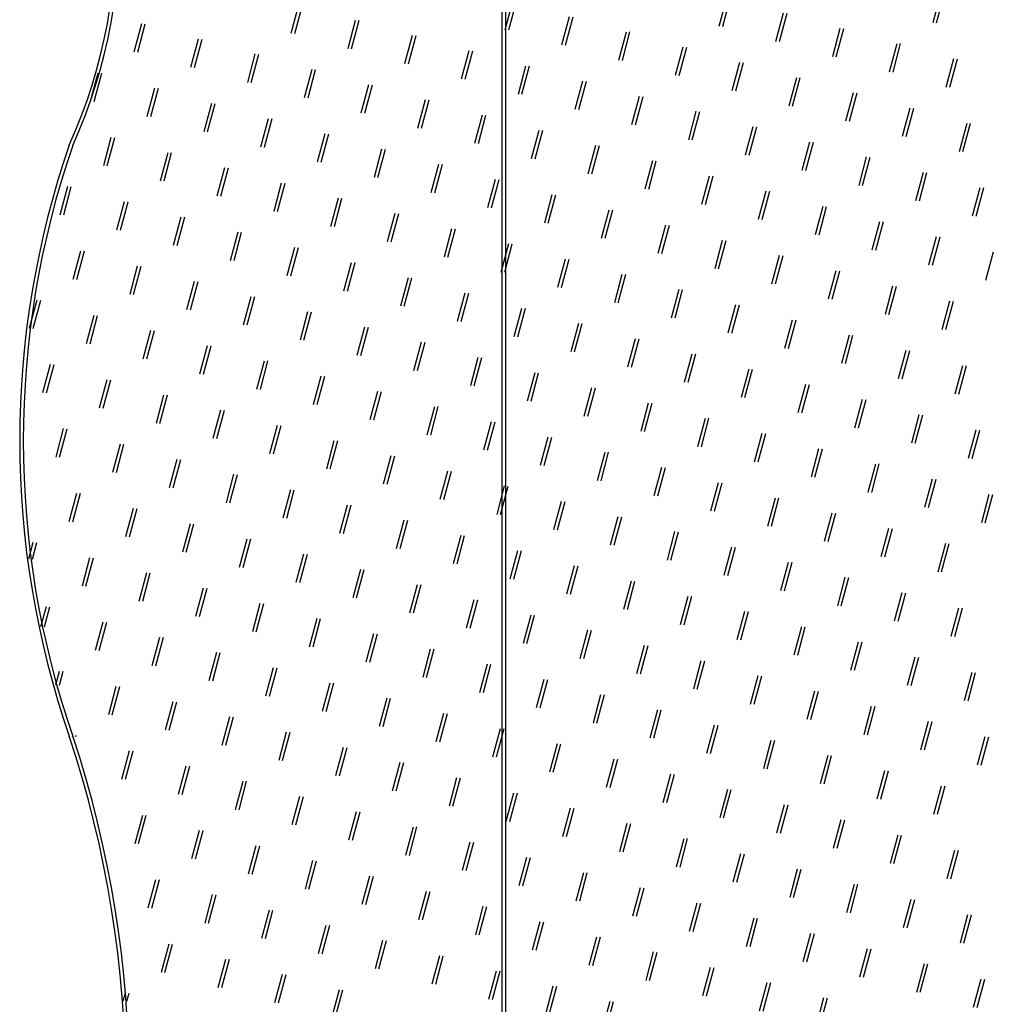
# Model space of a CAD drawing. Units: metres. Extents: x 905241 to 905716, y 9783002 to 9783427.
# Drawn here: x 905630 to 905633, y 9783210 to 9783213 of the extents above; entities that cross this region are included whole.
import ezdxf

# ---------------------------------------------------------------- set-up
doc = ezdxf.new("R2010")
doc.units = ezdxf.units.M
doc.header["$LTSCALE"] = 3
doc.header["$MEASUREMENT"] = 0
doc.layers.add('3', color=3, linetype='Continuous')

msp = doc.modelspace()

# ---------------------------------------------------------------- linework, layer by layer
at = {"layer": '3', "color": 0, "linetype": 'ByBlock', "lineweight": -3}
for p, q in [((905631.77841, 9783228.04837), (905631.77841, 9783205.64136)), ((905631.78848, 9783228.04764), (905631.78848, 9783205.64063)), ((905632.38826, 9783212.89448), (905632.40961, 9783212.97417)), ((905632.39833, 9783212.89375), (905632.41968, 9783212.97344)), ((905632.98879, 9783212.90439), (905633.01014, 9783212.98408)), ((905632.99886, 9783212.90366), (905633.02021, 9783212.98335)), ((905631.1872, 9783212.87466), (905631.20856, 9783212.95435)), ((905631.19727, 9783212.87393), (905631.21863, 9783212.95362)), ((905631.78773, 9783212.88457), (905631.80908, 9783212.96426)), ((905631.7978, 9783212.88384), (905631.81915, 9783212.96353)), ((905631.34658, 9783212.83196), (905631.36793, 9783212.91164)), ((905631.35665, 9783212.83123), (905631.378, 9783212.91092)), ((905631.94711, 9783212.84186), (905631.96846, 9783212.92155)), ((905631.95718, 9783212.84114), (905631.97853, 9783212.92083)), ((905632.54764, 9783212.85177), (905632.56899, 9783212.93146)), ((905632.55771, 9783212.85105), (905632.57906, 9783212.93074)), ((905630.74605, 9783212.82205), (905630.76741, 9783212.90173)), ((905630.75612, 9783212.82132), (905630.77748, 9783212.90101)), ((905632.70701, 9783212.80907), (905632.72837, 9783212.88876)), ((905632.71708, 9783212.80834), (905632.73844, 9783212.88803)), ((905630.90543, 9783212.77934), (905630.92678, 9783212.85903)), ((905630.9155, 9783212.77861), (905630.93685, 9783212.8583)), ((905631.50596, 9783212.78925), (905631.52731, 9783212.86894)), ((905631.51603, 9783212.78852), (905631.53738, 9783212.86821)), ((905632.10649, 9783212.79916), (905632.12784, 9783212.87885)), ((905632.11656, 9783212.79843), (905632.13791, 9783212.87812)), ((905631.66534, 9783212.74654), (905631.68669, 9783212.82623)), ((905632.26586, 9783212.75645), (905632.28722, 9783212.83614)), ((905632.27593, 9783212.75573), (905632.29729, 9783212.83542)), ((905632.86639, 9783212.76636), (905632.88774, 9783212.84605)), ((905632.87646, 9783212.76564), (905632.89781, 9783212.84533)), ((905631.06481, 9783212.73663), (905631.08616, 9783212.81632)), ((905631.07488, 9783212.73591), (905631.09623, 9783212.8156)), ((905631.67541, 9783212.74582), (905631.69676, 9783212.82551)), ((905633.02577, 9783212.72366), (905633.04712, 9783212.80335)), ((905633.03584, 9783212.72293), (905633.05719, 9783212.80262)), ((905631.22419, 9783212.69393), (905631.24554, 9783212.77362)), ((905631.23426, 9783212.6932), (905631.25561, 9783212.77289)), ((905631.82471, 9783212.70384), (905631.84607, 9783212.78353)), ((905631.83478, 9783212.70311), (905631.85614, 9783212.7828)), ((905632.42524, 9783212.71375), (905632.44659, 9783212.79344)), ((905632.43531, 9783212.71302), (905632.45666, 9783212.79271)), ((905630.62366, 9783212.68402), (905630.64501, 9783212.76371)), ((905630.63373, 9783212.68329), (905630.65508, 9783212.76298)), ((905632.58462, 9783212.67104), (905632.60597, 9783212.75073)), ((905632.59469, 9783212.67032), (905632.61604, 9783212.75001)), ((905630.78304, 9783212.64131), (905630.80439, 9783212.721)), ((905630.79311, 9783212.64059), (905630.81446, 9783212.72028)), ((905631.38357, 9783212.65122), (905631.40492, 9783212.73091)), ((905631.39363, 9783212.6505), (905631.41499, 9783212.73019)), ((905631.98409, 9783212.66113), (905632.00545, 9783212.74082)), ((905631.99416, 9783212.66041), (905632.01551, 9783212.7401)), ((905631.54294, 9783212.60852), (905631.5643, 9783212.68821)), ((905632.14347, 9783212.61843), (905632.16482, 9783212.69812)), ((905632.15354, 9783212.6177), (905632.17489, 9783212.69739)), ((905632.744, 9783212.62834), (905632.76535, 9783212.70803)), ((905632.75407, 9783212.62761), (905632.77542, 9783212.7073)), ((905630.94242, 9783212.59861), (905630.96377, 9783212.6783)), ((905630.95249, 9783212.59788), (905630.97384, 9783212.67757)), ((905631.55301, 9783212.60779), (905631.57436, 9783212.68748)), ((905632.90338, 9783212.58563), (905632.92473, 9783212.66532)), ((905632.91344, 9783212.58491), (905632.9348, 9783212.6646)), ((905631.10179, 9783212.5559), (905631.12315, 9783212.63559)), ((905631.11186, 9783212.55518), (905631.13322, 9783212.63487)), ((905631.70232, 9783212.56581), (905631.72367, 9783212.6455)), ((905631.71239, 9783212.56509), (905631.73374, 9783212.64478)), ((905632.30285, 9783212.57572), (905632.3242, 9783212.65541)), ((905632.31292, 9783212.575), (905632.33427, 9783212.65469)), ((905632.46223, 9783212.53302), (905632.48358, 9783212.61271)), ((905632.4723, 9783212.53229), (905632.49365, 9783212.61198)), ((905633.06275, 9783212.54293), (905633.08411, 9783212.62262)), ((905633.07282, 9783212.5422), (905633.09418, 9783212.62189)), ((905630.66064, 9783212.50329), (905630.682, 9783212.58298)), ((905630.67071, 9783212.50256), (905630.69207, 9783212.58225)), ((905631.26117, 9783212.5132), (905631.28252, 9783212.59289)), ((905631.27124, 9783212.51247), (905631.29259, 9783212.59216)), ((905631.8617, 9783212.52311), (905631.88305, 9783212.6028)), ((905631.87177, 9783212.52238), (905631.89312, 9783212.60207)), ((905631.42055, 9783212.47049), (905631.4419, 9783212.55018)), ((905632.02108, 9783212.4804), (905632.04243, 9783212.56009)), ((905632.03115, 9783212.47968), (905632.0525, 9783212.55937)), ((905632.6216, 9783212.49031), (905632.64296, 9783212.57)), ((905632.63167, 9783212.48959), (905632.65303, 9783212.56928)), ((905630.82002, 9783212.46058), (905630.84137, 9783212.54027)), ((905630.83009, 9783212.45986), (905630.85144, 9783212.53955)), ((905631.43062, 9783212.46977), (905631.45197, 9783212.54946)), ((905632.78098, 9783212.44761), (905632.80233, 9783212.5273)), ((905632.79105, 9783212.44688), (905632.8124, 9783212.52657)), ((905630.9794, 9783212.41788), (905631.00075, 9783212.49757)), ((905630.98947, 9783212.41715), (905631.01082, 9783212.49684)), ((905631.57993, 9783212.42779), (905631.60128, 9783212.50748)), ((905631.59, 9783212.42706), (905631.61135, 9783212.50675)), ((905632.18045, 9783212.4377), (905632.20181, 9783212.51739)), ((905632.19052, 9783212.43697), (905632.21188, 9783212.51666)), ((905632.33983, 9783212.39499), (905632.36118, 9783212.47468)), ((905632.3499, 9783212.39427), (905632.37125, 9783212.47396)), ((905632.94036, 9783212.4049), (905632.96171, 9783212.48459)), ((905632.95043, 9783212.40418), (905632.97178, 9783212.48386)), ((905630.53825, 9783212.36526), (905630.5596, 9783212.44495)), ((905630.54832, 9783212.36454), (905630.56967, 9783212.44423)), ((905631.13878, 9783212.37517), (905631.16013, 9783212.45486)), ((905631.14885, 9783212.37445), (905631.1702, 9783212.45414)), ((905631.7393, 9783212.38508), (905631.76066, 9783212.46477)), ((905631.74937, 9783212.38436), (905631.77073, 9783212.46405)), ((905633.09974, 9783212.3622), (905633.12109, 9783212.44189)), ((905633.10981, 9783212.36147), (905633.13116, 9783212.44116)), ((905631.29816, 9783212.33247), (905631.31951, 9783212.41216)), ((905631.89868, 9783212.34238), (905631.92003, 9783212.42207)), ((905631.90875, 9783212.34165), (905631.9301, 9783212.42134)), ((905632.49921, 9783212.35229), (905632.52056, 9783212.43198)), ((905632.50928, 9783212.35156), (905632.53063, 9783212.43125)), ((905630.69763, 9783212.32256), (905630.71898, 9783212.40225)), ((905630.7077, 9783212.32183), (905630.72905, 9783212.40152)), ((905631.30822, 9783212.33174), (905631.32958, 9783212.41143)), ((905632.65859, 9783212.30958), (905632.67994, 9783212.38927)), ((905632.66866, 9783212.30886), (905632.69001, 9783212.38854)), ((905630.85701, 9783212.27985), (905630.87836, 9783212.35954)), ((905630.86707, 9783212.27913), (905630.88843, 9783212.35882)), ((905631.45753, 9783212.28976), (905631.47889, 9783212.36945)), ((905631.4676, 9783212.28904), (905631.48895, 9783212.36873)), ((905632.05806, 9783212.29967), (905632.07941, 9783212.37936)), ((905632.06813, 9783212.29895), (905632.08948, 9783212.37863)), ((905632.21744, 9783212.25697), (905632.23879, 9783212.33666)), ((905632.22751, 9783212.25624), (905632.24886, 9783212.33593)), ((905632.81797, 9783212.26688), (905632.83932, 9783212.34657)), ((905632.82803, 9783212.26615), (905632.84939, 9783212.34584)), ((905631.01638, 9783212.23715), (905631.03774, 9783212.31684)), ((905631.02645, 9783212.23642), (905631.04781, 9783212.31611)), ((905631.61691, 9783212.24706), (905631.63826, 9783212.32675)), ((905631.62698, 9783212.24633), (905631.64833, 9783212.32602)), ((905632.97734, 9783212.22417), (905632.9987, 9783212.30386)), ((905632.98741, 9783212.22345), (905633.00876, 9783212.30313)), ((905631.17576, 9783212.19444), (905631.19711, 9783212.27413)), ((905631.18583, 9783212.19372), (905631.20718, 9783212.27341)), ((905631.77629, 9783212.20435), (905631.79764, 9783212.28404)), ((905631.78636, 9783212.20363), (905631.80771, 9783212.28331)), ((905632.37682, 9783212.21426), (905632.39817, 9783212.29395)), ((905632.38688, 9783212.21354), (905632.40824, 9783212.29322)), ((905630.57523, 9783212.18453), (905630.59659, 9783212.26422)), ((905630.5853, 9783212.18381), (905630.60666, 9783212.2635)), ((905632.53619, 9783212.17156), (905632.55755, 9783212.25125)), ((905632.54626, 9783212.17083), (905632.56762, 9783212.25052)), ((905633.13672, 9783212.18147), (905633.15807, 9783212.26116)), ((905630.73461, 9783212.14183), (905630.75596, 9783212.22152)), ((905630.74468, 9783212.1411), (905630.76603, 9783212.22079)), ((905631.33514, 9783212.15174), (905631.35649, 9783212.23143)), ((905631.34521, 9783212.15101), (905631.36656, 9783212.2307)), ((905631.93567, 9783212.16165), (905631.95702, 9783212.24134)), ((905631.94574, 9783212.16092), (905631.96709, 9783212.24061)), ((905632.09504, 9783212.11894), (905632.1164, 9783212.19863)), ((905632.10511, 9783212.11822), (905632.12647, 9783212.1979)), ((905632.69557, 9783212.12885), (905632.71692, 9783212.20854)), ((905632.70564, 9783212.12813), (905632.72699, 9783212.20781)), ((905630.89399, 9783212.09912), (905630.91534, 9783212.17881)), ((905630.90406, 9783212.0984), (905630.92541, 9783212.17809)), ((905631.49452, 9783212.10903), (905631.51587, 9783212.18872)), ((905631.50459, 9783212.10831), (905631.52594, 9783212.18799)), ((905632.85495, 9783212.08615), (905632.8763, 9783212.16584)), ((905632.86502, 9783212.08542), (905632.88637, 9783212.16511)), ((905631.05337, 9783212.05642), (905631.07472, 9783212.13611)), ((905631.06344, 9783212.05569), (905631.08479, 9783212.13538)), ((905631.65389, 9783212.06633), (905631.67525, 9783212.14602)), ((905631.66396, 9783212.0656), (905631.68532, 9783212.14529)), ((905632.25442, 9783212.07624), (905632.27577, 9783212.15593)), ((905632.26449, 9783212.07551), (905632.28584, 9783212.1552)), ((905630.45284, 9783212.04651), (905630.47419, 9783212.1262)), ((905630.46291, 9783212.04578), (905630.48426, 9783212.12547)), ((905632.4138, 9783212.03353), (905632.43515, 9783212.11322)), ((905632.42387, 9783212.03281), (905632.44522, 9783212.11249)), ((905633.01433, 9783212.04344), (905633.03568, 9783212.12313)), ((905633.0244, 9783212.04272), (905633.04575, 9783212.1224)), ((905630.61222, 9783212.0038), (905630.63357, 9783212.08349)), ((905630.62229, 9783212.00308), (905630.64364, 9783212.08277)), ((905631.21274, 9783212.01371), (905631.2341, 9783212.0934)), ((905631.22281, 9783212.01299), (905631.24417, 9783212.09267)), ((905631.81327, 9783212.02362), (905631.83462, 9783212.10331)), ((905631.82334, 9783212.0229), (905631.84469, 9783212.10258)), ((905631.97265, 9783211.98092), (905631.994, 9783212.06061)), ((905631.98272, 9783211.98019), (905632.00407, 9783212.05988)), ((905632.57318, 9783211.99083), (905632.59453, 9783212.07052)), ((905632.58325, 9783211.9901), (905632.6046, 9783212.06979)), ((905630.7716, 9783211.9611), (905630.79295, 9783212.04079)), ((905630.78166, 9783211.96037), (905630.80302, 9783212.04006)), ((905631.37212, 9783211.97101), (905631.39348, 9783212.0507)), ((905631.38219, 9783211.97028), (905631.40354, 9783212.04997)), ((905632.73255, 9783211.94812), (905632.75391, 9783212.02781)), ((905632.74262, 9783211.9474), (905632.76398, 9783212.02708)), ((905630.93097, 9783211.91839), (905630.95233, 9783211.99808)), ((905630.94104, 9783211.91767), (905630.96239, 9783211.99735)), ((905631.5315, 9783211.9283), (905631.55285, 9783212.00799)), ((905631.54157, 9783211.92758), (905631.56292, 9783212.00726)), ((905632.13203, 9783211.93821), (905632.15338, 9783212.0179)), ((905632.1421, 9783211.93749), (905632.16345, 9783212.01717)), ((905632.29141, 9783211.89551), (905632.31276, 9783211.9752)), ((905632.30147, 9783211.89478), (905632.32283, 9783211.97447)), ((905632.89193, 9783211.90542), (905632.91329, 9783211.98511)), ((905632.902, 9783211.90469), (905632.92335, 9783211.98438)), ((905630.48982, 9783211.86578), (905630.51118, 9783211.94547)), ((905630.49989, 9783211.86505), (905630.52125, 9783211.94474)), ((905631.09035, 9783211.87569), (905631.1117, 9783211.95538)), ((905631.10042, 9783211.87496), (905631.12177, 9783211.95465)), ((905631.69088, 9783211.8856), (905631.71223, 9783211.96529)), ((905631.70095, 9783211.88487), (905631.7223, 9783211.96456)), ((905633.05131, 9783211.86271), (905633.07266, 9783211.9424)), ((905631.85026, 9783211.84289), (905631.87161, 9783211.92258)), ((905631.86033, 9783211.84217), (905631.88168, 9783211.92185)), ((905632.45078, 9783211.8528), (905632.47214, 9783211.93249)), ((905632.46085, 9783211.85208), (905632.4822, 9783211.93176)), ((905633.06138, 9783211.86198), (905633.08273, 9783211.94167)), ((905630.6492, 9783211.82307), (905630.67055, 9783211.90276)), ((905630.65927, 9783211.82235), (905630.68062, 9783211.90203)), ((905631.24973, 9783211.83298), (905631.27108, 9783211.91267)), ((905631.2598, 9783211.83226), (905631.28115, 9783211.91194)), ((905632.61016, 9783211.8101), (905632.63151, 9783211.88979)), ((905632.62023, 9783211.80937), (905632.64158, 9783211.88906)), ((905630.80858, 9783211.78037), (905630.82993, 9783211.86006)), ((905630.81865, 9783211.77964), (905630.84, 9783211.85933)), ((905631.40911, 9783211.79028), (905631.43046, 9783211.86997)), ((905631.41918, 9783211.78955), (905631.44053, 9783211.86924)), ((905632.00963, 9783211.80019), (905632.03099, 9783211.87988)), ((905632.0197, 9783211.79946), (905632.04106, 9783211.87915)), ((905632.16901, 9783211.75748), (905632.19036, 9783211.83717)), ((905632.17908, 9783211.75676), (905632.20043, 9783211.83644)), ((905632.76954, 9783211.76739), (905632.79089, 9783211.84708)), ((905632.77961, 9783211.76666), (905632.80096, 9783211.84635)), ((905630.96796, 9783211.73766), (905630.98931, 9783211.81735)), ((905630.97803, 9783211.73694), (905630.99938, 9783211.81662)), ((905631.56848, 9783211.74757), (905631.58984, 9783211.82726)), ((905631.57855, 9783211.74685), (905631.59991, 9783211.82653)), ((905632.92892, 9783211.72469), (905632.95027, 9783211.80438)), ((905632.93899, 9783211.72396), (905632.96034, 9783211.80365)), ((905631.72786, 9783211.70487), (905631.74921, 9783211.78456)), ((905631.73793, 9783211.70414), (905631.75928, 9783211.78383)), ((905632.32839, 9783211.71478), (905632.34974, 9783211.79447)), ((905632.33846, 9783211.71405), (905632.35981, 9783211.79374)), ((905630.52681, 9783211.68505), (905630.54816, 9783211.76474)), ((905630.53688, 9783211.68432), (905630.55823, 9783211.76401)), ((905631.12733, 9783211.69496), (905631.14869, 9783211.77465)), ((905631.1374, 9783211.69423), (905631.15876, 9783211.77392)), ((905632.48777, 9783211.67207), (905632.50912, 9783211.75176)), ((905632.49784, 9783211.67134), (905632.51919, 9783211.75103)), ((905633.08829, 9783211.68198), (905633.10965, 9783211.76167)), ((905633.09836, 9783211.68125), (905633.11972, 9783211.76094)), ((905630.68618, 9783211.64234), (905630.70754, 9783211.72203)), ((905630.69625, 9783211.64162), (905630.71761, 9783211.7213)), ((905631.28671, 9783211.65225), (905631.30806, 9783211.73194)), ((905631.29678, 9783211.65153), (905631.31813, 9783211.73121)), ((905631.88724, 9783211.66216), (905631.90859, 9783211.74185)), ((905631.89731, 9783211.66144), (905631.91866, 9783211.74112)), ((905632.04662, 9783211.61946), (905632.06797, 9783211.69915)), ((905632.05669, 9783211.61873), (905632.07804, 9783211.69842)), ((905632.64714, 9783211.62937), (905632.6685, 9783211.70906)), ((905632.65721, 9783211.62864), (905632.67857, 9783211.70833)), ((905630.84556, 9783211.59964), (905630.86692, 9783211.67933)), ((905630.85563, 9783211.59891), (905630.87698, 9783211.6786)), ((905631.44609, 9783211.60955), (905631.46744, 9783211.68924)), ((905631.45616, 9783211.60882), (905631.47751, 9783211.68851)), ((905632.80652, 9783211.58666), (905632.82787, 9783211.66635)), ((905632.81659, 9783211.58593), (905632.83794, 9783211.66562)), ((905631.60547, 9783211.56684), (905631.62682, 9783211.64653)), ((905631.61554, 9783211.56611), (905631.63689, 9783211.6458)), ((905632.206, 9783211.57675), (905632.22735, 9783211.65644)), ((905632.21606, 9783211.57602), (905632.23742, 9783211.65571)), ((905631.00494, 9783211.55693), (905631.02629, 9783211.63662)), ((905631.01501, 9783211.55621), (905631.03636, 9783211.63589)), ((905632.36537, 9783211.53405), (905632.38673, 9783211.61374)), ((905632.37544, 9783211.53332), (905632.39679, 9783211.61301)), ((905632.9659, 9783211.54396), (905632.98725, 9783211.62365)), ((905632.97597, 9783211.54323), (905632.99732, 9783211.62292)), ((905630.56379, 9783211.50432), (905630.58514, 9783211.58401)), ((905630.57386, 9783211.50359), (905630.59521, 9783211.58328)), ((905631.16432, 9783211.51423), (905631.18567, 9783211.59392)), ((905631.17439, 9783211.5135), (905631.19574, 9783211.59319)), ((905631.76485, 9783211.52414), (905631.7862, 9783211.60383)), ((905631.77491, 9783211.52341), (905631.79627, 9783211.6031)), ((905631.92422, 9783211.48143), (905631.94558, 9783211.56112)), ((905631.93429, 9783211.4807), (905631.95565, 9783211.56039)), ((905632.52475, 9783211.49134), (905632.5461, 9783211.57103)), ((905632.53482, 9783211.49061), (905632.55617, 9783211.5703)), ((905633.12528, 9783211.50125), (905633.14663, 9783211.58094)), ((905633.13535, 9783211.50052), (905633.1567, 9783211.58021)), ((905630.72317, 9783211.46161), (905630.74452, 9783211.5413)), ((905630.73324, 9783211.46089), (905630.75459, 9783211.54057)), ((905631.3237, 9783211.47152), (905631.34505, 9783211.55121)), ((905631.33377, 9783211.47079), (905631.35512, 9783211.55048)), ((905632.68413, 9783211.44864), (905632.70548, 9783211.52833)), ((905632.6942, 9783211.44791), (905632.71555, 9783211.5276)), ((905631.48307, 9783211.42882), (905631.50443, 9783211.50851)), ((905631.49314, 9783211.42809), (905631.5145, 9783211.50778)), ((905632.0836, 9783211.43873), (905632.10495, 9783211.51842)), ((905632.09367, 9783211.438), (905632.11502, 9783211.51769)), ((905630.88255, 9783211.41891), (905630.9039, 9783211.4986)), ((905630.89262, 9783211.41818), (905630.91397, 9783211.49787)), ((905632.24298, 9783211.39602), (905632.26433, 9783211.47571)), ((905632.25305, 9783211.39529), (905632.2744, 9783211.47498)), ((905632.84351, 9783211.40593), (905632.86486, 9783211.48562)), ((905632.85358, 9783211.4052), (905632.87493, 9783211.48489)), ((905630.45031, 9783211.39955), (905630.46275, 9783211.44598)), ((905630.46038, 9783211.39882), (905630.47282, 9783211.44525)), ((905631.04192, 9783211.3762), (905631.06328, 9783211.45589)), ((905631.05199, 9783211.37547), (905631.07335, 9783211.45516)), ((905631.64245, 9783211.38611), (905631.6638, 9783211.4658)), ((905631.65252, 9783211.38538), (905631.67387, 9783211.46507)), ((905631.80183, 9783211.34341), (905631.82318, 9783211.4231)), ((905631.8119, 9783211.34268), (905631.83325, 9783211.42237)), ((905632.40236, 9783211.35332), (905632.42371, 9783211.43301)), ((905632.41243, 9783211.35259), (905632.43378, 9783211.43228)), ((905633.00288, 9783211.36323), (905633.02424, 9783211.44292)), ((905633.01295, 9783211.3625), (905633.03431, 9783211.44219)), ((905630.60077, 9783211.32359), (905630.62213, 9783211.40328)), ((905630.61084, 9783211.32286), (905630.6322, 9783211.40255)), ((905631.2013, 9783211.3335), (905631.22265, 9783211.41319)), ((905631.21137, 9783211.33277), (905631.23272, 9783211.41246)), ((905632.56173, 9783211.31061), (905632.58309, 9783211.3903)), ((905632.5718, 9783211.30988), (905632.59316, 9783211.38957)), ((905631.36068, 9783211.29079), (905631.38203, 9783211.37048)), ((905631.37075, 9783211.29006), (905631.3921, 9783211.36975)), ((905631.96121, 9783211.3007), (905631.98256, 9783211.38039)), ((905631.97128, 9783211.29997), (905631.99263, 9783211.37966)), ((905630.76015, 9783211.28088), (905630.7815, 9783211.36057)), ((905630.77022, 9783211.28015), (905630.79157, 9783211.35984)), ((905632.12058, 9783211.258), (905632.14194, 9783211.33769)), ((905632.13065, 9783211.25727), (905632.15201, 9783211.33696)), ((905632.72111, 9783211.26791), (905632.74246, 9783211.3476)), ((905632.73118, 9783211.26718), (905632.75253, 9783211.34687)), ((905630.91953, 9783211.23818), (905630.94088, 9783211.31787)), ((905630.9296, 9783211.23745), (905630.95095, 9783211.31714)), ((905631.52006, 9783211.24809), (905631.54141, 9783211.32778)), ((905631.53013, 9783211.24736), (905631.55148, 9783211.32705)), ((905631.67944, 9783211.20538), (905631.70079, 9783211.28507)), ((905631.6895, 9783211.20465), (905631.71086, 9783211.28434)), ((905632.27996, 9783211.21529), (905632.30132, 9783211.29498)), ((905632.29003, 9783211.21456), (905632.31138, 9783211.29425)), ((905632.88049, 9783211.2252), (905632.90184, 9783211.30489)), ((905632.89056, 9783211.22447), (905632.91191, 9783211.30416)), ((905630.48466, 9783211.20901), (905630.49973, 9783211.26525)), ((905630.49473, 9783211.20829), (905630.5098, 9783211.26452)), ((905631.07891, 9783211.19547), (905631.10026, 9783211.27516)), ((905631.08898, 9783211.19474), (905631.11033, 9783211.27443)), ((905632.43934, 9783211.17259), (905632.46069, 9783211.25228)), ((905632.44941, 9783211.17186), (905632.47076, 9783211.25155)), ((905633.03987, 9783211.1825), (905633.06122, 9783211.26219)), ((905633.04994, 9783211.18177), (905633.07129, 9783211.26146)), ((905631.23829, 9783211.15277), (905631.25964, 9783211.23246)), ((905631.24835, 9783211.15204), (905631.26971, 9783211.23173)), ((905631.83881, 9783211.16268), (905631.86017, 9783211.24237)), ((905631.84888, 9783211.16195), (905631.87023, 9783211.24164)), ((905630.63776, 9783211.14286), (905630.65911, 9783211.22255)), ((905630.64783, 9783211.14213), (905630.66918, 9783211.22182)), ((905631.99819, 9783211.11997), (905632.01954, 9783211.19966)), ((905632.00826, 9783211.11924), (905632.02961, 9783211.19893)), ((905632.59872, 9783211.12988), (905632.62007, 9783211.20957)), ((905632.60879, 9783211.12915), (905632.63014, 9783211.20884)), ((905630.79714, 9783211.10015), (905630.81849, 9783211.17984)), ((905630.80721, 9783211.09942), (905630.82856, 9783211.17911)), ((905631.39766, 9783211.11006), (905631.41902, 9783211.18975)), ((905631.40773, 9783211.10933), (905631.42909, 9783211.18902)), ((905631.55704, 9783211.06736), (905631.57839, 9783211.14705)), ((905631.56711, 9783211.06663), (905631.58846, 9783211.14632)), ((905632.15757, 9783211.07727), (905632.17892, 9783211.15696)), ((905632.16764, 9783211.07654), (905632.18899, 9783211.15623)), ((905632.7581, 9783211.08718), (905632.77945, 9783211.16687)), ((905632.76817, 9783211.08645), (905632.78952, 9783211.16614)), ((905630.95651, 9783211.05745), (905630.97787, 9783211.13714)), ((905630.96658, 9783211.05672), (905630.98794, 9783211.13641)), ((905632.31695, 9783211.03456), (905632.3383, 9783211.11425)), ((905632.32702, 9783211.03383), (905632.34837, 9783211.11352)), ((905632.91747, 9783211.04447), (905632.93883, 9783211.12416)), ((905632.92754, 9783211.04374), (905632.9489, 9783211.12343)), ((905631.11589, 9783211.01474), (905631.13724, 9783211.09443)), ((905631.12596, 9783211.01401), (905631.14731, 9783211.0937)), ((905631.71642, 9783211.02465), (905631.73777, 9783211.10434)), ((905631.72649, 9783211.02392), (905631.74784, 9783211.10361)), ((905630.52631, 9783211.04569), (905630.53672, 9783211.08452)), ((905630.53638, 9783211.04496), (905630.54679, 9783211.08379)), ((905631.8758, 9783210.98195), (905631.89715, 9783211.06164)), ((905631.88587, 9783210.98122), (905631.90722, 9783211.06091)), ((905632.47632, 9783210.99186), (905632.49768, 9783211.07155)), ((905632.48639, 9783210.99113), (905632.50775, 9783211.07082)), ((905633.07685, 9783211.00177), (905633.0982, 9783211.08145)), ((905633.08692, 9783211.00104), (905633.10827, 9783211.08073)), ((905630.67474, 9783210.96213), (905630.69609, 9783211.04182)), ((905630.68481, 9783210.9614), (905630.70616, 9783211.04109)), ((905631.27527, 9783210.97204), (905631.29662, 9783211.05173)), ((905631.28534, 9783210.97131), (905631.30669, 9783211.051)), ((905631.43465, 9783210.92933), (905631.456, 9783211.00902)), ((905631.44472, 9783210.9286), (905631.46607, 9783211.00829)), ((905632.03517, 9783210.93924), (905632.05653, 9783211.01893)), ((905632.04524, 9783210.93851), (905632.0666, 9783211.0182)), ((905632.6357, 9783210.94915), (905632.65705, 9783211.02884)), ((905632.64577, 9783210.94842), (905632.66712, 9783211.02811)), ((905630.83412, 9783210.91942), (905630.85547, 9783210.99911)), ((905630.84419, 9783210.91869), (905630.86554, 9783210.99838)), ((905632.19455, 9783210.89654), (905632.2159, 9783210.97623)), ((905632.20462, 9783210.89581), (905632.22597, 9783210.9755)), ((905632.79508, 9783210.90645), (905632.81643, 9783210.98613)), ((905632.80515, 9783210.90572), (905632.8265, 9783210.98541)), ((905630.9935, 9783210.87672), (905631.01485, 9783210.95641)), ((905631.00357, 9783210.87599), (905631.02492, 9783210.95568)), ((905631.59402, 9783210.88663), (905631.61538, 9783210.96632)), ((905631.60409, 9783210.8859), (905631.62545, 9783210.96559)), ((905631.7534, 9783210.84392), (905631.77476, 9783210.92361)), ((905631.76347, 9783210.84319), (905631.78482, 9783210.92288)), ((905632.35393, 9783210.85383), (905632.37528, 9783210.93352)), ((905632.364, 9783210.8531), (905632.38535, 9783210.93279)), ((905632.95446, 9783210.86374), (905632.97581, 9783210.94343)), ((905632.96453, 9783210.86301), (905632.98588, 9783210.9427)), ((905630.57275, 9783210.90025), (905630.5737, 9783210.90379)), ((905630.58282, 9783210.89953), (905630.58377, 9783210.90306)), ((905631.15288, 9783210.83401), (905631.17423, 9783210.9137)), ((905631.16294, 9783210.83328), (905631.1843, 9783210.91297)), ((905633.11384, 9783210.82104), (905633.13519, 9783210.90072)), ((905633.1239, 9783210.82031), (905633.14526, 9783210.9)), ((905631.31225, 9783210.79131), (905631.33361, 9783210.871)), ((905631.32232, 9783210.79058), (905631.34367, 9783210.87027)), ((905631.91278, 9783210.80122), (905631.93413, 9783210.88091)), ((905631.92285, 9783210.80049), (905631.9442, 9783210.88018)), ((905632.51331, 9783210.81113), (905632.53466, 9783210.89081)), ((905632.52338, 9783210.8104), (905632.54473, 9783210.89009)), ((905630.71173, 9783210.7814), (905630.73308, 9783210.86109)), ((905630.7218, 9783210.78067), (905630.74315, 9783210.86036)), ((905632.07216, 9783210.75851), (905632.09351, 9783210.8382)), ((905632.08223, 9783210.75778), (905632.10358, 9783210.83747)), ((905632.67269, 9783210.76842), (905632.69404, 9783210.84811)), ((905632.68275, 9783210.76769), (905632.70411, 9783210.84738)), ((905630.8711, 9783210.73869), (905630.89246, 9783210.81838)), ((905630.88117, 9783210.73796), (905630.90253, 9783210.81765)), ((905631.47163, 9783210.7486), (905631.49298, 9783210.82829)), ((905631.4817, 9783210.74787), (905631.50305, 9783210.82756)), ((905631.63101, 9783210.7059), (905631.65236, 9783210.78559)), ((905631.64108, 9783210.70517), (905631.66243, 9783210.78486)), ((905632.23154, 9783210.71581), (905632.25289, 9783210.79549)), ((905632.24161, 9783210.71508), (905632.26296, 9783210.79477)), ((905632.83206, 9783210.72572), (905632.85342, 9783210.8054)), ((905632.84213, 9783210.72499), (905632.86349, 9783210.80468)), ((905631.03048, 9783210.69599), (905631.05183, 9783210.77568)), ((905631.04055, 9783210.69526), (905631.0619, 9783210.77495)), ((905632.99144, 9783210.68301), (905633.01279, 9783210.7627)), ((905633.00151, 9783210.68228), (905633.02286, 9783210.76197)), ((905631.18986, 9783210.65328), (905631.21121, 9783210.73297)), ((905631.19993, 9783210.65255), (905631.22128, 9783210.73224)), ((905631.79039, 9783210.66319), (905631.81174, 9783210.74288)), ((905631.80046, 9783210.66246), (905631.82181, 9783210.74215)), ((905632.39091, 9783210.6731), (905632.41227, 9783210.75279)), ((905632.40098, 9783210.67237), (905632.42234, 9783210.75206)), ((905631.94976, 9783210.62049), (905631.97112, 9783210.70017)), ((905631.95983, 9783210.61976), (905631.98119, 9783210.69945)), ((905632.55029, 9783210.6304), (905632.57164, 9783210.71008)), ((905632.56036, 9783210.62967), (905632.58171, 9783210.70936)), ((905630.74871, 9783210.60067), (905630.77006, 9783210.68036)), ((905630.75878, 9783210.59994), (905630.78013, 9783210.67963)), ((905631.34924, 9783210.61058), (905631.37059, 9783210.69027)), ((905631.35931, 9783210.60985), (905631.38066, 9783210.68954)), ((905631.50861, 9783210.56787), (905631.52997, 9783210.64756)), ((905631.51868, 9783210.56714), (905631.54004, 9783210.64683)), ((905632.10914, 9783210.57778), (905632.13049, 9783210.65747)), ((905632.11921, 9783210.57705), (905632.14056, 9783210.65674)), ((905632.70967, 9783210.58769), (905632.73102, 9783210.66738)), ((905632.71974, 9783210.58696), (905632.74109, 9783210.66665)), ((905630.90809, 9783210.55796), (905630.92944, 9783210.63765)), ((905630.91816, 9783210.55723), (905630.93951, 9783210.63692)), ((905632.86905, 9783210.54499), (905632.8904, 9783210.62467)), ((905632.87912, 9783210.54426), (905632.90047, 9783210.62395)), ((905631.06747, 9783210.51526), (905631.08882, 9783210.59494)), ((905631.07753, 9783210.51453), (905631.09889, 9783210.59422)), ((905631.66799, 9783210.52517), (905631.68934, 9783210.60485)), ((905631.67806, 9783210.52444), (905631.69941, 9783210.60413)), ((905632.26852, 9783210.53508), (905632.28987, 9783210.61476)), ((905632.27859, 9783210.53435), (905632.29994, 9783210.61404)), ((905631.82737, 9783210.48246), (905631.84872, 9783210.56215)), ((905631.83744, 9783210.48173), (905631.85879, 9783210.56142)), ((905632.4279, 9783210.49237), (905632.44925, 9783210.57206)), ((905632.43797, 9783210.49164), (905632.45932, 9783210.57133)), ((905633.02842, 9783210.50228), (905633.04978, 9783210.58197)), ((905633.03849, 9783210.50155), (905633.05985, 9783210.58124)), ((905631.22684, 9783210.47255), (905631.2482, 9783210.55224)), ((905631.23691, 9783210.47182), (905631.25826, 9783210.55151)), ((905631.38622, 9783210.42985), (905631.40757, 9783210.50953)), ((905631.39629, 9783210.42912), (905631.41764, 9783210.50881)), ((905631.98675, 9783210.43976), (905632.0081, 9783210.51944)), ((905631.99682, 9783210.43903), (905632.01817, 9783210.51872)), ((905632.58728, 9783210.44967), (905632.60863, 9783210.52935)), ((905632.59734, 9783210.44894), (905632.6187, 9783210.52863)), ((905630.78569, 9783210.41994), (905630.80705, 9783210.49962)), ((905630.79576, 9783210.41921), (905630.81712, 9783210.4989)), ((905632.74665, 9783210.40696), (905632.76801, 9783210.48665)), ((905632.75672, 9783210.40623), (905632.77807, 9783210.48592)), ((905630.94507, 9783210.37723), (905630.96642, 9783210.45692)), ((905630.95514, 9783210.3765), (905630.97649, 9783210.45619)), ((905631.5456, 9783210.38714), (905631.56695, 9783210.46683)), ((905631.55567, 9783210.38641), (905631.57702, 9783210.4661)), ((905632.14613, 9783210.39705), (905632.16748, 9783210.47674)), ((905632.15619, 9783210.39632), (905632.17755, 9783210.47601)), ((905631.70498, 9783210.34444), (905631.72633, 9783210.42412)), ((905631.71505, 9783210.34371), (905631.7364, 9783210.4234)), ((905632.3055, 9783210.35435), (905632.32686, 9783210.43403)), ((905632.31557, 9783210.35362), (905632.33693, 9783210.43331)), ((905632.90603, 9783210.36426), (905632.92738, 9783210.44394)), ((905632.9161, 9783210.36353), (905632.93745, 9783210.44322)), ((905631.10445, 9783210.33453), (905631.1258, 9783210.41421)), ((905631.11452, 9783210.3338), (905631.13587, 9783210.41349)), ((905633.06541, 9783210.32155), (905633.08676, 9783210.40124)), ((905633.07548, 9783210.32082), (905633.09683, 9783210.40051)), ((905631.26383, 9783210.29182), (905631.28518, 9783210.37151)), ((905631.2739, 9783210.29109), (905631.29525, 9783210.37078)), ((905631.86435, 9783210.30173), (905631.88571, 9783210.38142)), ((905631.87442, 9783210.301), (905631.89578, 9783210.38069)), ((905632.46488, 9783210.31164), (905632.48623, 9783210.39133)), ((905632.47495, 9783210.31091), (905632.4963, 9783210.3906)), ((905632.62426, 9783210.26894), (905632.64561, 9783210.34862)), ((905632.63433, 9783210.26821), (905632.65568, 9783210.3479)), ((905630.82268, 9783210.23921), (905630.84403, 9783210.31889)), ((905630.83275, 9783210.23848), (905630.8541, 9783210.31817)), ((905631.4232, 9783210.24912), (905631.44456, 9783210.3288)), ((905631.43327, 9783210.24839), (905631.45463, 9783210.32808)), ((905632.02373, 9783210.25903), (905632.04508, 9783210.33871)), ((905632.0338, 9783210.2583), (905632.05515, 9783210.33799)), ((905631.58258, 9783210.20641), (905631.60393, 9783210.2861)), ((905631.59265, 9783210.20568), (905631.614, 9783210.28537)), ((905632.18311, 9783210.21632), (905632.20446, 9783210.29601)), ((905632.19318, 9783210.21559), (905632.21453, 9783210.29528)), ((905632.78364, 9783210.22623), (905632.80499, 9783210.30592)), ((905632.79371, 9783210.2255), (905632.81506, 9783210.30519)), ((905630.98205, 9783210.1965), (905631.00341, 9783210.27619)), ((905630.99212, 9783210.19577), (905631.01348, 9783210.27546)), ((905632.94301, 9783210.18352), (905632.96437, 9783210.26321)), ((905632.95308, 9783210.1828), (905632.97444, 9783210.26249)), ((905631.14143, 9783210.1538), (905631.16279, 9783210.23348)), ((905631.1515, 9783210.15307), (905631.17285, 9783210.23276)), ((905631.74196, 9783210.16371), (905631.76331, 9783210.24339)), ((905631.75203, 9783210.16298), (905631.77338, 9783210.24267)), ((905632.34249, 9783210.17361), (905632.36384, 9783210.2533)), ((905632.35256, 9783210.17289), (905632.37391, 9783210.25258)), ((905632.50186, 9783210.13091), (905632.52322, 9783210.2106)), ((905632.51193, 9783210.13018), (905632.53329, 9783210.20987)), ((905633.10239, 9783210.14082), (905633.12374, 9783210.22051)), ((905633.11246, 9783210.14009), (905633.13381, 9783210.21978)), ((905630.71561, 9783210.1584), (905630.72164, 9783210.18087)), ((905630.72568, 9783210.15767), (905630.7317, 9783210.18014)), ((905631.30081, 9783210.11109), (905631.32216, 9783210.19078)), ((905631.31088, 9783210.11036), (905631.33223, 9783210.19005)), ((905631.90134, 9783210.121), (905631.92269, 9783210.20069)), ((905631.91141, 9783210.12027), (905631.93276, 9783210.19996)), ((905632.06072, 9783210.07829), (905632.08207, 9783210.15798)), ((905632.07078, 9783210.07757), (905632.09214, 9783210.15726)), ((905632.66124, 9783210.0882), (905632.6826, 9783210.16789)), ((905632.67131, 9783210.08748), (905632.69266, 9783210.16717))]:
    msp.add_line(p, q, dxfattribs=at)
for centre, radius, start, end in [((905629.21597, 9783213.17095), 1.47974, 335.6363, 30.66618), ((905629.22604, 9783213.17022), 1.47974, 335.6363, 30.66618), ((905632.96623, 9783211.7313), 2.54139, 160.957, 199.043), ((905632.9763, 9783211.73057), 2.54139, 160.957, 199.043), ((905627.60927, 9783209.92135), 3.11318, 341.63844, 18.36156), ((905627.61934, 9783209.92062), 3.11318, 341.63844, 18.36156)]:
    msp.add_arc(centre, radius, start, end, dxfattribs=at)

doc.saveas('drawing.dxf')
